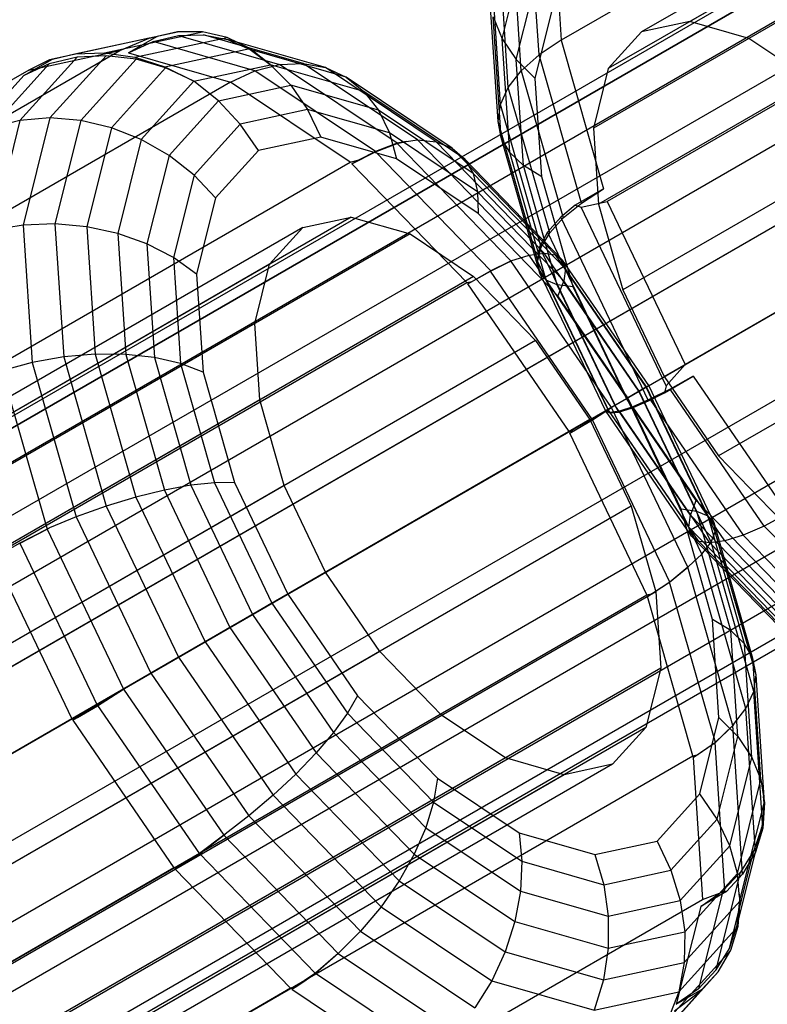
# Model space of a CAD drawing. Extents: x -3298 to 3270, y -2554 to 3560.
# Drawn here: x -1820 to -1799, y -1058 to -1031 of the extents above; entities that cross this region are included whole.
import ezdxf

# ---------------------------------------------------------------- set-up
doc = ezdxf.new("R2010")
doc.units = 0

msp = doc.modelspace()

# ---------------------------------------------------------------- linework, layer by layer
at = {"color": 0}
for p, q in [((-1837.011324, -1051.674478, 286.587518), (-782.043601, -442.588579, 938.45344)), ((-1835.775673, -1051.883915, 284.91542), (-780.489408, -442.614106, 937.012276)), ((-1838.044811, -1051.956398, 288.3819), (-783.418926, -443.06786, 940)), ((-1834.422067, -1052.570438, 283.479558), (-778.862263, -443.142701, 935.774721)), ((-784.521659, -444.019286, 941.54656), (-1838.805706, -1052.710465, 290.176282)), ((-1833.042752, -1053.68726, 282.377781), (-777.273054, -444.138341, 934.825111)), ((-1839.242153, -1053.885288, 291.848379), (-785.276648, -445.37802, 942.987724)), ((-1831.731726, -1055.158273, 281.685176), (-775.830083, -445.533176, 934.228161)), ((-1839.32441, -1055.400806, 293.284242), (-785.632444, -447.051466, 944.225279)), ((-1830.578332, -1056.883229, 281.448941), (-774.631686, -447.232148, 934.024553)), ((-1839.046871, -1057.15374, 294.386018), (-785.564798, -448.925582, 945.174889)), ((-1829.661173, -1058.744575, 281.685176), (-773.759531, -449.119477, 934.228161)), ((-1838.42845, -1059.024628, 295.078624), (-785.078322, -450.872649, 945.771839)), ((-1829.042752, -1060.615463, 282.377781), (-773.273054, -451.066544, 934.825111)), ((-1837.511291, -1060.885974, 295.314859), (-784.206167, -452.759978, 945.975447)), ((-1828.765213, -1062.368397, 283.479558), (-773.205409, -452.94066, 935.774721)), ((-1836.357897, -1062.61093, 295.078624), (-783.00777, -454.458951, 945.771839)), ((-1828.84747, -1063.883915, 284.91542), (-773.561205, -454.614106, 937.012276)), ((-1835.046871, -1064.081943, 294.386018), (-781.564798, -455.853785, 945.174889)), ((-1829.283917, -1065.058739, 286.587518), (-774.316194, -455.97284, 938.45344)), ((-1833.667555, -1065.198765, 293.284242), (-779.97559, -456.849425, 944.225279)), ((-1830.044811, -1065.812805, 288.3819), (-775.418926, -456.924266, 940)), ((-1832.31395, -1065.885288, 291.848379), (-778.348445, -457.37802, 942.987724)), ((-1831.078299, -1066.094725, 290.176282), (-776.794252, -457.403547, 941.54656)), ((-1774.768411, -1015.32678, 324.315333), (-1801.149666, -1030.558004, 307.080508)), ((-1776.096557, -1015.613207, 326.601448), (-1802.477812, -1030.844431, 309.366623)), ((-1773.154254, -1015.788957, 322.252999), (-1799.535509, -1031.020182, 305.018174)), ((-1777.008683, -1016.620201, 328.887563), (-1803.389938, -1031.851426, 311.652738)), ((-1777.415504, -1018.249191, 330.949897), (-1803.796759, -1033.480416, 313.715072)), ((-1785.837691, -1020.192753, 335.405451), (-1804.681445, -1031.072199, 323.094862)), ((-1777.277198, -1020.340719, 332.586575), (-1803.658453, -1035.571944, 315.35175)), ((-1776.607303, -1022.690053, 333.637386), (-1802.988558, -1037.921278, 316.402562)), ((-1784.576712, -1024.615028, 337.38345), (-1803.420466, -1035.494474, 325.072861)), ((-1801.852648, -1040.298448, 316.764647), (-1775.471393, -1025.067223, 333.999471)), ((-1805.286745, -1031.473868, 322.613166), (-1805.558619, -1027.362471, 319.395887)), ((-1804.941786, -1027.135204, 320.014057), (-1804.681445, -1031.072199, 323.094862)), ((-1773.980659, -1027.239535, 333.637386), (-1800.361914, -1042.470759, 316.402562)), ((-1805.775381, -1031.910992, 322.0378), (-1806.046728, -1027.807549, 318.826745)), ((-1806.132504, -1032.370289, 321.386244), (-1806.394594, -1028.406853, 318.284748)), ((-1806.300941, -1031.031555, 315.99639), (-1805.694581, -1028.603576, 312.922519)), ((-1806.347265, -1032.837804, 320.678297), (-1806.59679, -1029.064384, 317.725494)), ((-1782.438529, -1029.0897, 338.065021), (-1801.282282, -1039.969147, 325.754432)), ((-1805.912532, -1031.603552, 315.449262), (-1805.346967, -1029.338924, 312.582196)), ((-1806.413138, -1033.299332, 319.93547), (-1806.647172, -1029.760164, 317.165975)), ((-1805.393851, -1032.125289, 314.962143), (-1804.87036, -1030.029129, 312.308362)), ((-1806.328122, -1033.740849, 319.180331), (-1806.547277, -1030.426677, 316.586903)), ((-1806.547277, -1030.426677, 316.586903), (-1806.300941, -1031.031555, 315.99639)), ((-1801.149666, -1030.558004, 307.080508), (-1802.477812, -1030.844431, 309.366623)), ((-1799.535509, -1031.020182, 305.018174), (-1801.149666, -1030.558004, 307.080508)), ((-1818.028617, -1031.449321, 304.369495), (-1815.213303, -1030.842172, 299.523542)), ((-1817.216132, -1031.421932, 304.705729), (-1814.520358, -1030.840563, 300.065539)), ((-1815.213303, -1030.842172, 299.523542), (-1815.767256, -1030.967298, 299.118013)), ((-1814.520358, -1030.840563, 300.065539), (-1815.213303, -1030.842172, 299.523542)), ((-1813.849822, -1030.994222, 300.624793), (-1814.520358, -1030.840563, 300.065539)), ((-1802.477812, -1030.844431, 309.366623), (-1803.389938, -1031.851426, 311.652738)), ((-1815.985087, -1031.015709, 299.148646), (-1818.718638, -1031.605226, 303.853862)), ((-1816.788725, -1031.350828, 298.911732), (-1815.985087, -1031.015709, 299.148646)), ((-1815.767256, -1030.967298, 299.118013), (-1816.549961, -1031.419193, 298.606673)), ((-1816.549961, -1031.419193, 298.606673), (-1815.87639, -1031.108459, 299.064231)), ((-1816.383355, -1031.540602, 304.985722), (-1813.849822, -1030.994222, 300.624793)), ((-1815.985087, -1031.015709, 299.148646), (-1815.767256, -1030.967298, 299.118013)), ((-1815.87639, -1031.108459, 299.064231), (-1815.185016, -1030.941376, 299.567915)), ((-1813.084043, -1031.907984, 295.496578), (-1815.87639, -1031.108459, 299.064231)), ((-1815.185016, -1030.941376, 299.567915), (-1814.496846, -1030.923022, 300.102421)), ((-1815.185016, -1030.941376, 299.567915), (-1812.414354, -1031.734692, 296.027969)), ((-1811.761594, -1031.706199, 296.607717), (-1814.496846, -1030.923022, 300.102421)), ((-1814.496846, -1030.923022, 300.102421), (-1813.832789, -1031.053954, 300.65151)), ((-1813.222067, -1031.298479, 301.184312), (-1813.849822, -1030.994222, 300.624793)), ((-1811.145596, -1031.823371, 297.218207), (-1813.832789, -1031.053954, 300.65151)), ((-1813.832789, -1031.053954, 300.65151), (-1813.213024, -1031.330194, 301.198498)), ((-1806.094798, -1034.148939, 318.435827), (-1806.300941, -1031.031555, 315.99639)), ((-1806.300941, -1031.031555, 315.99639), (-1805.912532, -1031.603552, 315.449262)), ((-1804.681445, -1031.072199, 323.094862), (-1805.286745, -1031.473868, 322.613166)), ((-1804.681445, -1031.072199, 323.094862), (-1803.519556, -1035.146963, 324.917426)), ((-1797.793345, -1032.185722, 303.381497), (-1799.535509, -1031.020182, 305.018174)), ((-1835.632479, -1042.230274, 286.601143), (-1816.788725, -1031.350828, 298.911732)), ((-1819.288764, -1031.889985, 303.215007), (-1816.788725, -1031.350828, 298.911732)), ((-1818.028617, -1031.449321, 304.369495), (-1817.216132, -1031.421932, 304.705729)), ((-1817.216132, -1031.421932, 304.705729), (-1816.383355, -1031.540602, 304.985722)), ((-1816.549961, -1031.419193, 298.606673), (-1813.750312, -1032.220809, 295.029691)), ((-1815.555591, -1031.801726, 305.200968), (-1813.222067, -1031.298479, 301.184312)), ((-1812.669119, -1031.733894, 301.714675), (-1813.222067, -1031.298479, 301.184312)), ((-1810.585076, -1032.082647, 297.84089), (-1813.213024, -1031.330194, 301.198498)), ((-1813.213024, -1031.330194, 301.198498), (-1812.669119, -1031.733894, 301.714675)), ((-1819.53131, -1033.269532, 308.278265), (-1817.965668, -1031.54105, 304.354205)), ((-1819.423685, -1032.038939, 303.553167), (-1818.64098, -1031.587044, 304.064507)), ((-1818.718638, -1031.605226, 303.853862), (-1819.288764, -1031.889985, 303.215007)), ((-1817.965668, -1031.54105, 304.354205), (-1818.726668, -1031.723148, 303.970367)), ((-1818.64098, -1031.587044, 304.064507), (-1818.718638, -1031.605226, 303.853862)), ((-1818.709441, -1033.204569, 308.56693), (-1817.163809, -1031.498178, 304.69302)), ((-1818.64098, -1031.587044, 304.064507), (-1818.028617, -1031.449321, 304.369495)), ((-1817.163809, -1031.498178, 304.69302), (-1817.965668, -1031.54105, 304.354205)), ((-1817.86393, -1033.272244, 308.782362), (-1816.345453, -1031.595834, 304.976516)), ((-1816.345453, -1031.595834, 304.976516), (-1817.163809, -1031.498178, 304.69302)), ((-1816.383355, -1031.540602, 304.985722), (-1815.555591, -1031.801726, 305.200968)), ((-1815.535467, -1031.831051, 305.19608), (-1816.345453, -1031.595834, 304.976516)), ((-1812.414354, -1031.734692, 296.027969), (-1811.761594, -1031.706199, 296.607717)), ((-1808.621236, -1033.807159, 293.657504), (-1811.761594, -1031.706199, 296.607717)), ((-1811.761594, -1031.706199, 296.607717), (-1811.145596, -1031.823371, 297.218207)), ((-1805.720258, -1034.511205, 317.724578), (-1805.912532, -1031.603552, 315.449262)), ((-1805.912532, -1031.603552, 315.449262), (-1805.393851, -1032.125289, 314.962143)), ((-1805.775381, -1031.910992, 322.0378), (-1805.286745, -1031.473868, 322.613166)), ((-1804.127887, -1035.538004, 324.430976), (-1805.286745, -1031.473868, 322.613166)), ((-1819.288764, -1031.889985, 303.215007), (-1838.132518, -1042.769431, 290.904418)), ((-1820.304564, -1033.465158, 307.92514), (-1818.726668, -1031.723148, 303.970367)), ((-1818.726668, -1031.723148, 303.970367), (-1819.423685, -1032.038939, 303.553167)), ((-1815.535467, -1031.831051, 305.19608), (-1817.020465, -1033.4705, 308.918016)), ((-1815.555591, -1031.801726, 305.200968), (-1814.776242, -1032.188315, 305.341631)), ((-1814.776242, -1032.188315, 305.341631), (-1815.535467, -1031.831051, 305.19608)), ((-1814.759349, -1032.197661, 305.347264), (-1812.65481, -1031.743797, 301.724756)), ((-1813.750312, -1032.220809, 295.029691), (-1813.084043, -1031.907984, 295.496578)), ((-1813.084043, -1031.907984, 295.496578), (-1812.414354, -1031.734692, 296.027969)), ((-1809.777302, -1034.120257, 292.390057), (-1813.084043, -1031.907984, 295.496578)), ((-1812.669119, -1031.733894, 301.714675), (-1812.65481, -1031.743797, 301.724756)), ((-1810.097067, -1032.476149, 298.456846), (-1812.65481, -1031.743797, 301.724756)), ((-1812.65481, -1031.743797, 301.724756), (-1812.102266, -1032.303055, 302.121229)), ((-1809.179034, -1033.899183, 292.988544), (-1812.414354, -1031.734692, 296.027969)), ((-1808.108975, -1033.854928, 294.365451), (-1811.145596, -1031.823371, 297.218207)), ((-1811.145596, -1031.823371, 297.218207), (-1810.585076, -1032.082647, 297.84089)), ((-1806.132504, -1032.370289, 321.386244), (-1805.775381, -1031.910992, 322.0378)), ((-1805.775381, -1031.910992, 322.0378), (-1804.625522, -1035.943566, 323.841492)), ((-1803.389938, -1031.851426, 311.652738), (-1803.796759, -1033.480416, 313.715072)), ((-1813.750312, -1032.220809, 295.029691), (-1832.594065, -1043.100255, 282.719102)), ((-1821.005708, -1033.785504, 307.518282), (-1819.423685, -1032.038939, 303.553167)), ((-1816.204676, -1033.793313, 308.969771), (-1814.759349, -1032.197661, 305.347264)), ((-1814.759349, -1032.197661, 305.347264), (-1814.776242, -1032.188315, 305.341631)), ((-1814.081843, -1032.729969, 305.528641), (-1814.759349, -1032.197661, 305.347264)), ((-1810.470945, -1034.414768, 291.948886), (-1813.750312, -1032.220809, 295.029691)), ((-1807.676344, -1034.028644, 295.108279), (-1810.585076, -1032.082647, 297.84089)), ((-1810.585076, -1032.082647, 297.84089), (-1810.097067, -1032.476149, 298.456846)), ((-1805.215881, -1034.816637, 317.068196), (-1805.393851, -1032.125289, 314.962143)), ((-1814.081843, -1032.729969, 305.528641), (-1812.102266, -1032.303055, 302.121229)), ((-1809.696395, -1032.991922, 299.047359), (-1812.102266, -1032.303055, 302.121229)), ((-1812.102266, -1032.303055, 302.121229), (-1811.639244, -1032.971771, 302.461552)), ((-1807.336488, -1034.323029, 295.863417), (-1810.097067, -1032.476149, 298.456846)), ((-1810.097067, -1032.476149, 298.456846), (-1809.696395, -1032.991922, 299.047359)), ((-1806.347265, -1032.837804, 320.678297), (-1806.132504, -1032.370289, 321.386244)), ((-1804.997341, -1036.351326, 323.166885), (-1806.132504, -1032.370289, 321.386244)), ((-1815.44135, -1034.230876, 308.936053), (-1814.081843, -1032.729969, 305.528641)), ((-1813.485638, -1033.369964, 305.63972), (-1814.081843, -1032.729969, 305.528641)), ((-1811.639244, -1032.971771, 302.461552), (-1813.485638, -1033.369964, 305.63972)), ((-1809.395236, -1033.614292, 299.594486), (-1811.639244, -1032.971771, 302.461552)), ((-1811.639244, -1032.971771, 302.461552), (-1811.279813, -1033.729628, 302.735386)), ((-1807.099733, -1034.729139, 296.607921), (-1809.696395, -1032.991922, 299.047359)), ((-1809.696395, -1032.991922, 299.047359), (-1809.395236, -1033.614292, 299.594486)), ((-1806.413138, -1033.299332, 319.93547), (-1806.347265, -1032.837804, 320.678297)), ((-1805.232047, -1036.748895, 322.427653), (-1806.347265, -1032.837804, 320.678297)), ((-1819.53131, -1033.269532, 308.278265), (-1820.304564, -1033.465158, 307.92514)), ((-1819.53131, -1033.269532, 308.278265), (-1820.286806, -1036.29468, 312.108165)), ((-1818.709441, -1033.204569, 308.56693), (-1819.53131, -1033.269532, 308.278265)), ((-1818.709441, -1033.204569, 308.56693), (-1819.442762, -1036.140924, 312.284415)), ((-1817.86393, -1033.272244, 308.782362), (-1818.709441, -1033.204569, 308.56693)), ((-1817.86393, -1033.272244, 308.782362), (-1818.573026, -1036.1116, 312.377045)), ((-1817.020465, -1033.4705, 308.918016), (-1817.86393, -1033.272244, 308.782362)), ((-1806.328122, -1033.740849, 319.180331), (-1806.413138, -1033.299332, 319.93547)), ((-1805.322508, -1037.124193, 321.646256), (-1806.413138, -1033.299332, 319.93547)), ((-1817.020465, -1033.4705, 308.918016), (-1817.699697, -1036.190276, 312.361307)), ((-1816.204676, -1033.793313, 308.969771), (-1817.020465, -1033.4705, 308.918016)), ((-1814.75368, -1034.769892, 308.817887), (-1813.485638, -1033.369964, 305.63972)), ((-1812.988851, -1034.098199, 305.677125), (-1813.485638, -1033.369964, 305.63972)), ((-1803.796759, -1033.480416, 313.715072), (-1803.658453, -1035.571944, 315.35175)), ((-1816.204676, -1033.793313, 308.969771), (-1816.849312, -1036.37456, 312.237681)), ((-1815.44135, -1034.230876, 308.936053), (-1816.204676, -1033.793313, 308.969771)), ((-1811.279813, -1033.729628, 302.735386), (-1812.988851, -1034.098199, 305.677125)), ((-1809.202739, -1034.324351, 300.081605), (-1811.279813, -1033.729628, 302.735386)), ((-1806.973272, -1035.234632, 297.31917), (-1809.395236, -1033.614292, 299.594486)), ((-1809.395236, -1033.614292, 299.594486), (-1809.202739, -1034.324351, 300.081605)), ((-1809.180371, -1033.904537, 292.995321), (-1808.931848, -1033.850076, 293.306346)), ((-1808.931848, -1033.850076, 293.306346), (-1809.179034, -1033.899183, 292.988544)), ((-1808.931848, -1033.850076, 293.306346), (-1808.621236, -1033.807159, 293.657504)), ((-1805.557538, -1036.970318, 291.763351), (-1808.621236, -1033.807159, 293.657504)), ((-1808.621236, -1033.807159, 293.657504), (-1808.108975, -1033.854928, 294.365451)), ((-1805.146483, -1036.913596, 292.533869), (-1808.108975, -1033.854928, 294.365451)), ((-1808.108975, -1033.854928, 294.365451), (-1807.676344, -1034.028644, 295.108279)), ((-1806.094798, -1034.148939, 318.435827), (-1806.328122, -1033.740849, 319.180331)), ((-1805.266627, -1037.46353, 320.845415), (-1806.328122, -1033.740849, 319.180331)), ((-1812.988851, -1034.098199, 305.677125), (-1814.162561, -1035.393984, 308.618864)), ((-1810.423232, -1034.46403, 291.919387), (-1809.780415, -1034.132721, 292.405837)), ((-1809.777302, -1034.120257, 292.390057), (-1810.224475, -1034.349278, 292.049234)), ((-1809.780415, -1034.132721, 292.405837), (-1809.180371, -1033.904537, 292.995321)), ((-1806.614497, -1037.401418, 290.448485), (-1809.780415, -1034.132721, 292.405837)), ((-1809.179034, -1033.899183, 292.988544), (-1809.777302, -1034.120257, 292.390057)), ((-1806.059294, -1037.126938, 291.065692), (-1809.180371, -1033.904537, 292.995321)), ((-1804.838619, -1036.958495, 293.353834), (-1807.676344, -1034.028644, 295.108279)), ((-1807.676344, -1034.028644, 295.108279), (-1807.336488, -1034.323029, 295.863417)), ((-1815.44135, -1034.230876, 308.936053), (-1816.04771, -1036.658855, 312.009923)), ((-1814.75368, -1034.769892, 308.817887), (-1815.44135, -1034.230876, 308.936053)), ((-1810.470945, -1034.414768, 291.948886), (-1810.224475, -1034.349278, 292.049234)), ((-1810.224475, -1034.349278, 292.049234), (-1810.423232, -1034.46403, 291.919387)), ((-1806.960948, -1035.824152, 297.975552), (-1809.202739, -1034.324351, 300.081605)), ((-1804.643299, -1037.103652, 294.198333), (-1807.336488, -1034.323029, 295.863417)), ((-1807.336488, -1034.323029, 295.863417), (-1807.099733, -1034.729139, 296.607921)), ((-1805.720258, -1034.511205, 317.724578), (-1806.094798, -1034.148939, 318.435827)), ((-1805.096332, -1037.650578, 320.002042), (-1806.094798, -1034.148939, 318.435827)), ((-1829.314698, -1045.294214, 279.638297), (-1810.470945, -1034.414768, 291.948886)), ((-1807.271632, -1037.717946, 289.970888), (-1810.423232, -1034.46403, 291.919387)), ((-1805.215881, -1034.816637, 317.068196), (-1805.720258, -1034.511205, 317.724578)), ((-1804.788967, -1037.777259, 319.185421), (-1805.720258, -1034.511205, 317.724578)), ((-1814.75368, -1034.769892, 308.817887), (-1815.319245, -1037.034521, 311.684953)), ((-1814.162561, -1035.393984, 308.618864), (-1814.75368, -1034.769892, 308.817887)), ((-1804.566458, -1037.344655, 295.041706), (-1807.099733, -1034.729139, 296.607921)), ((-1807.099733, -1034.729139, 296.607921), (-1806.973272, -1035.234632, 297.31917)), ((-1804.35387, -1037.839725, 318.420365), (-1805.215881, -1034.816637, 317.068196)), ((-1803.519556, -1035.146963, 324.917426), (-1804.302261, -1035.598858, 324.406086)), ((-1804.127887, -1035.538004, 324.430976), (-1803.519556, -1035.146963, 324.917426)), ((-1814.162561, -1035.393984, 308.618864), (-1814.686053, -1037.490144, 311.272645)), ((-1804.610432, -1037.674181, 295.858327), (-1806.973272, -1035.234632, 297.31917)), ((-1806.973272, -1035.234632, 297.31917), (-1806.960948, -1035.824152, 297.975552)), ((-1804.302261, -1035.598858, 324.406086), (-1804.693683, -1035.924049, 323.928578)), ((-1804.625522, -1035.943566, 323.841492), (-1804.127887, -1035.538004, 324.430976)), ((-1804.302261, -1035.598858, 324.406086), (-1804.136823, -1035.655157, 324.548188)), ((-1804.136823, -1035.655157, 324.548188), (-1803.420466, -1035.494474, 325.072861)), ((-1801.798926, -1040.54778, 325.293421), (-1804.136823, -1035.655157, 324.548188)), ((-1803.658453, -1035.571944, 315.35175), (-1802.988558, -1037.921278, 316.402562)), ((-1803.420466, -1035.494474, 325.072861), (-1801.282282, -1039.969147, 325.754432)), ((-1810.441868, -1035.922859, 303.39101), (-1836.823123, -1051.154084, 286.156185)), ((-1811.770014, -1036.209287, 305.677125), (-1810.441868, -1035.922859, 303.39101)), ((-1810.441868, -1035.922859, 303.39101), (-1808.827711, -1036.385037, 301.328676)), ((-1804.773883, -1038.082219, 296.623383), (-1806.960948, -1035.824152, 297.975552)), ((-1804.693683, -1035.924049, 323.928578), (-1805.053997, -1036.335104, 323.239271)), ((-1804.997341, -1036.351326, 323.166885), (-1804.625522, -1035.943566, 323.841492)), ((-1802.285857, -1040.963014, 324.696101), (-1804.693683, -1035.924049, 323.928578)), ((-1811.770014, -1036.209287, 305.677125), (-1838.151269, -1051.440511, 288.4423)), ((-1819.442762, -1036.140924, 312.284415), (-1819.89533, -1036.214455, 312.177604)), ((-1818.573026, -1036.1116, 312.377045), (-1819.442762, -1036.140924, 312.284415)), ((-1819.442762, -1036.140924, 312.284415), (-1819.193457, -1039.911034, 315.234628)), ((-1818.573026, -1036.1116, 312.377045), (-1818.331956, -1039.757169, 315.229801)), ((-1817.699697, -1036.190276, 312.361307), (-1818.573026, -1036.1116, 312.377045)), ((-1817.699697, -1036.190276, 312.361307), (-1817.46878, -1039.68231, 315.093919)), ((-1816.849312, -1036.37456, 312.237681), (-1817.699697, -1036.190276, 312.361307)), ((-1812.68214, -1037.216281, 307.96324), (-1811.770014, -1036.209287, 305.677125)), ((-1808.827711, -1036.385037, 301.328676), (-1835.208966, -1051.616261, 284.093851)), ((-1816.849312, -1036.37456, 312.237681), (-1816.630157, -1039.688732, 314.83111)), ((-1816.04771, -1036.658855, 312.009923), (-1816.849312, -1036.37456, 312.237681)), ((-1808.827711, -1036.385037, 301.328676), (-1807.085547, -1037.550577, 299.691998)), ((-1805.053997, -1036.335104, 323.239271), (-1805.273087, -1036.737144, 322.480088)), ((-1805.232047, -1036.748895, 322.427653), (-1804.997341, -1036.351326, 323.166885)), ((-1805.053997, -1036.335104, 323.239271), (-1802.748409, -1041.16011, 323.974205)), ((-1816.04771, -1036.658855, 312.009923), (-1815.841567, -1039.776239, 314.449361)), ((-1815.319245, -1037.034521, 311.684953), (-1816.04771, -1036.658855, 312.009923)), ((-1805.273087, -1036.737144, 322.480088), (-1805.344298, -1037.117953, 321.674096)), ((-1805.322508, -1037.124193, 321.646256), (-1805.232047, -1036.748895, 322.427653)), ((-1803.106257, -1041.271766, 323.170791), (-1805.273087, -1036.737144, 322.480088)), ((-1815.319245, -1037.034521, 311.684953), (-1815.126971, -1039.942173, 313.96027)), ((-1814.686053, -1037.490144, 311.272645), (-1815.319245, -1037.034521, 311.684953)), ((-1806.059294, -1037.126938, 291.065692), (-1805.557538, -1036.970318, 291.763351)), ((-1805.557538, -1036.970318, 291.763351), (-1805.146483, -1036.913596, 292.533869)), ((-1802.870397, -1040.886045, 291.11067), (-1805.557538, -1036.970318, 291.763351)), ((-1802.548109, -1040.699972, 291.902748), (-1805.146483, -1036.913596, 292.533869)), ((-1805.146483, -1036.913596, 292.533869), (-1804.838619, -1036.958495, 293.353834)), ((-1802.349676, -1040.585406, 292.749294), (-1804.838619, -1036.958495, 293.353834)), ((-1804.838619, -1036.958495, 293.353834), (-1804.643299, -1037.103652, 294.198333)), ((-1802.281127, -1040.54583, 293.624584), (-1804.643299, -1037.103652, 294.198333)), ((-1804.643299, -1037.103652, 294.198333), (-1804.566458, -1037.344655, 295.041706)), ((-1812.68214, -1037.216281, 307.96324), (-1839.063395, -1052.447506, 290.728415)), ((-1813.088961, -1038.845271, 310.025574), (-1812.68214, -1037.216281, 307.96324)), ((-1806.618147, -1037.405447, 290.457632), (-1806.107429, -1037.147933, 291.015356)), ((-1806.107429, -1037.147933, 291.015356), (-1806.614497, -1037.401418, 290.448485)), ((-1806.107429, -1037.147933, 291.015356), (-1806.059294, -1037.126938, 291.065692)), ((-1803.303876, -1041.142159, 290.396428), (-1806.059294, -1037.126938, 291.065692)), ((-1803.348528, -1041.29459, 322.310272), (-1805.344298, -1037.117953, 321.674096)), ((-1805.344298, -1037.117953, 321.674096), (-1805.267268, -1037.457999, 320.86474)), ((-1805.267268, -1037.457999, 320.86474), (-1805.322508, -1037.124193, 321.646256)), ((-1804.566458, -1037.344655, 295.041706), (-1804.610432, -1037.674181, 295.858327)), ((-1802.344546, -1040.582445, 294.502025), (-1804.566458, -1037.344655, 295.041706)), ((-1807.085547, -1037.550577, 299.691998), (-1833.466802, -1052.781802, 282.457174)), ((-1814.686053, -1037.490144, 311.272645), (-1814.508083, -1040.181492, 313.378697)), ((-1807.24653, -1037.754523, 289.964791), (-1806.618147, -1037.405447, 290.457632)), ((-1806.614497, -1037.401418, 290.448485), (-1807.127314, -1037.685694, 290.042675)), ((-1807.085547, -1037.550577, 299.691998), (-1805.385912, -1039.30539, 298.641186)), ((-1803.819973, -1041.482972, 289.777983), (-1806.618147, -1037.405447, 290.457632)), ((-1805.266627, -1037.46353, 320.845415), (-1805.267268, -1037.457999, 320.86474)), ((-1805.096332, -1037.650578, 320.002042), (-1805.266627, -1037.46353, 320.845415)), ((-1803.466698, -1041.23032, 321.419164), (-1805.266627, -1037.46353, 320.845415)), ((-1804.788967, -1037.777259, 319.185421), (-1805.096332, -1037.650578, 320.002042)), ((-1803.403279, -1041.193705, 320.541723), (-1805.096332, -1037.650578, 320.002042)), ((-1826.115385, -1048.597392, 277.660299), (-1807.271632, -1037.717946, 289.970888)), ((-1807.271632, -1037.717946, 289.970888), (-1807.127314, -1037.685694, 290.042675)), ((-1807.127314, -1037.685694, 290.042675), (-1807.24653, -1037.754523, 289.964791)), ((-1804.465543, -1041.807003, 289.289316), (-1807.24653, -1037.754523, 289.964791)), ((-1804.35387, -1037.839725, 318.420365), (-1804.788967, -1037.777259, 319.185421)), ((-1803.20982, -1041.082011, 319.688794), (-1804.788967, -1037.777259, 319.185421)), ((-1804.610432, -1037.674181, 295.858327), (-1804.773883, -1038.082219, 296.623383)), ((-1802.538006, -1040.694139, 295.354954), (-1804.610432, -1037.674181, 295.858327)), ((-1802.892198, -1040.898632, 318.886291), (-1804.35387, -1037.839725, 318.420365)), ((-1802.988558, -1037.921278, 316.402562), (-1801.852648, -1040.298448, 316.764647)), ((-1802.855628, -1040.877518, 296.157458), (-1804.773883, -1038.082219, 296.623383)), ((-1813.088961, -1038.845271, 310.025574), (-1839.470216, -1054.076495, 292.790749)), ((-1812.950655, -1040.936799, 311.662251), (-1813.088961, -1038.845271, 310.025574)), ((-1805.385912, -1039.30539, 298.641186), (-1831.767167, -1054.536615, 281.406362)), ((-1805.385912, -1039.30539, 298.641186), (-1803.895178, -1041.477702, 298.279101)), ((-1818.331956, -1039.757169, 315.229801), (-1819.193457, -1039.911034, 315.234628)), ((-1817.46878, -1039.68231, 315.093919), (-1818.331956, -1039.757169, 315.229801)), ((-1818.331956, -1039.757169, 315.229801), (-1817.164318, -1043.852096, 317.061383)), ((-1817.46878, -1039.68231, 315.093919), (-1816.350318, -1043.604778, 316.848363)), ((-1816.630157, -1039.688732, 314.83111), (-1817.46878, -1039.68231, 315.093919)), ((-1816.630157, -1039.688732, 314.83111), (-1815.568662, -1043.411413, 316.496194)), ((-1815.841567, -1039.776239, 314.449361), (-1816.630157, -1039.688732, 314.83111)), ((-1815.841567, -1039.776239, 314.449361), (-1814.843101, -1043.277877, 316.015576)), ((-1815.126971, -1039.942173, 313.96027), (-1815.841567, -1039.776239, 314.449361)), ((-1819.193457, -1039.911034, 315.234628), (-1820.027106, -1040.13923, 315.108253)), ((-1819.193457, -1039.911034, 315.234628), (-1817.985929, -1044.145853, 317.128781)), ((-1815.126971, -1039.942173, 313.96027), (-1814.19568, -1043.208227, 315.421113)), ((-1814.508083, -1040.181492, 313.378697), (-1815.126971, -1039.942173, 313.96027)), ((-1801.282282, -1039.969147, 325.754432), (-1801.798926, -1040.54778, 325.293421)), ((-1820.027106, -1040.13923, 315.108253), (-1818.788897, -1044.481651, 317.050534)), ((-1814.508083, -1040.181492, 313.378697), (-1813.646072, -1043.20458, 314.730866)), ((-1801.852648, -1040.298448, 316.764647), (-1800.361914, -1042.470759, 316.402562)), ((-1801.84448, -1040.742368, 325.189533), (-1801.061774, -1040.290473, 325.700873)), ((-1801.061774, -1040.290473, 325.700873), (-1801.690158, -1040.639549, 325.208032)), ((-1801.061774, -1040.290473, 325.700873), (-1798.476194, -1044.058204, 325.072861)), ((-1802.548109, -1040.699972, 291.902748), (-1802.349676, -1040.585406, 292.749294)), ((-1802.344546, -1040.582445, 294.502025), (-1802.538006, -1040.694139, 295.354954)), ((-1802.349676, -1040.585406, 292.749294), (-1802.281127, -1040.54583, 293.624584)), ((-1800.45315, -1044.55435, 293.353834), (-1802.349676, -1040.585406, 292.749294)), ((-1802.281127, -1040.54583, 293.624584), (-1802.344546, -1040.582445, 294.502025)), ((-1800.651493, -1044.125572, 295.041706), (-1802.344546, -1040.582445, 294.502025)), ((-1800.481199, -1044.31262, 294.198333), (-1802.281127, -1040.54583, 293.624584)), ((-1801.798926, -1040.54778, 325.293421), (-1801.84448, -1040.742368, 325.189533)), ((-1803.270293, -1041.116925, 290.45674), (-1802.870397, -1040.886045, 291.11067)), ((-1802.870397, -1040.886045, 291.11067), (-1802.548109, -1040.699972, 291.902748)), ((-1800.822849, -1045.171041, 291.763351), (-1802.870397, -1040.886045, 291.11067)), ((-1802.538006, -1040.694139, 295.354954), (-1802.855628, -1040.877518, 296.157458)), ((-1801.393956, -1043.936425, 296.623383), (-1802.855628, -1040.877518, 296.157458)), ((-1800.568199, -1044.843418, 292.533869), (-1802.548109, -1040.699972, 291.902748)), ((-1800.958859, -1043.998891, 295.858327), (-1802.538006, -1040.694139, 295.354954)), ((-1802.285857, -1040.963014, 324.696101), (-1801.84448, -1040.742368, 325.189533)), ((-1801.690158, -1040.639549, 325.208032), (-1802.247341, -1040.920492, 324.599566)), ((-1799.111321, -1044.397453, 324.581657), (-1801.690158, -1040.639549, 325.208032)), ((-1812.950655, -1040.936799, 311.662251), (-1839.33191, -1056.168024, 294.427427)), ((-1812.28076, -1043.286133, 312.713063), (-1812.950655, -1040.936799, 311.662251)), ((-1803.826562, -1041.484393, 289.789324), (-1803.304667, -1041.142329, 290.397789)), ((-1803.303876, -1041.142159, 290.396428), (-1803.819973, -1041.482972, 289.777983)), ((-1803.403279, -1041.193705, 320.541723), (-1803.20982, -1041.082011, 319.688794)), ((-1803.304667, -1041.142329, 290.397789), (-1803.270293, -1041.116925, 290.45674)), ((-1801.208101, -1045.529905, 291.066095), (-1803.304667, -1041.142329, 290.397789)), ((-1803.270293, -1041.116925, 290.45674), (-1803.303876, -1041.142159, 290.396428)), ((-1803.20982, -1041.082011, 319.688794), (-1802.892198, -1040.898632, 318.886291)), ((-1801.137394, -1044.101969, 319.185421), (-1803.20982, -1041.082011, 319.688794)), ((-1803.106257, -1041.271766, 323.170791), (-1802.748409, -1041.16011, 323.974205)), ((-1802.716394, -1041.124765, 323.893964), (-1803.083066, -1041.246163, 323.112666)), ((-1800.973943, -1043.69393, 318.420365), (-1802.892198, -1040.898632, 318.886291)), ((-1802.748409, -1041.16011, 323.974205), (-1802.285857, -1040.963014, 324.696101)), ((-1802.247341, -1040.920492, 324.599566), (-1802.716394, -1041.124765, 323.893964)), ((-1800.190288, -1044.805832, 323.280397), (-1802.716394, -1041.124765, 323.893964)), ((-1802.247341, -1040.920492, 324.599566), (-1799.688532, -1044.649212, 323.978056)), ((-1803.466698, -1041.23032, 321.419164), (-1803.403279, -1041.193705, 320.541723)), ((-1803.46513, -1041.229414, 321.439193), (-1803.466698, -1041.23032, 321.419164)), ((-1801.104527, -1044.672498, 320.845415), (-1803.466698, -1041.23032, 321.419164)), ((-1803.336215, -1041.280996, 322.279411), (-1803.46513, -1041.229414, 321.439193)), ((-1803.46513, -1041.229414, 321.439193), (-1803.348528, -1041.29459, 322.310272)), ((-1801.181368, -1044.431495, 320.002042), (-1803.403279, -1041.193705, 320.541723)), ((-1803.348528, -1041.29459, 322.310272), (-1803.106257, -1041.271766, 323.170791)), ((-1803.083066, -1041.246163, 323.112666), (-1803.336215, -1041.280996, 322.279411)), ((-1800.909207, -1044.817654, 321.689914), (-1803.336215, -1041.280996, 322.279411)), ((-1800.601342, -1044.862554, 322.50988), (-1803.083066, -1041.246163, 323.112666)), ((-1803.895178, -1041.477702, 298.279101), (-1830.276433, -1056.708927, 281.044277)), ((-1804.443062, -1041.854051, 289.296482), (-1803.826562, -1041.484393, 289.789324)), ((-1803.819973, -1041.482972, 289.777983), (-1804.302938, -1041.77315, 289.388025)), ((-1803.895178, -1041.477702, 298.279101), (-1802.759267, -1043.854872, 298.641186)), ((-1801.698691, -1045.937484, 290.467608), (-1803.826562, -1041.484393, 289.789324)), ((-1823.309297, -1052.686449, 276.978727), (-1804.465543, -1041.807003, 289.289316)), ((-1804.465543, -1041.807003, 289.289316), (-1804.302938, -1041.77315, 289.388025)), ((-1804.302938, -1041.77315, 289.388025), (-1804.443062, -1041.854051, 289.296482)), ((-1802.32736, -1046.281676, 289.970888), (-1804.443062, -1041.854051, 289.296482)), ((-1800.361914, -1042.470759, 316.402562), (-1798.662279, -1044.225572, 315.35175)), ((-1812.28076, -1043.286133, 312.713063), (-1838.662015, -1058.517358, 295.478239)), ((-1814.843101, -1043.277877, 316.015576), (-1815.568662, -1043.411413, 316.496194)), ((-1814.19568, -1043.208227, 315.421113), (-1814.843101, -1043.277877, 316.015576)), ((-1814.843101, -1043.277877, 316.015576), (-1813.150048, -1046.821004, 316.555257)), ((-1813.646072, -1043.20458, 314.730866), (-1814.19568, -1043.208227, 315.421113)), ((-1814.19568, -1043.208227, 315.421113), (-1812.616533, -1046.512979, 315.924485)), ((-1813.646072, -1043.20458, 314.730866), (-1812.184399, -1046.263487, 315.196792)), ((-1811.14485, -1045.663303, 313.075148), (-1812.28076, -1043.286133, 312.713063)), ((-1815.568662, -1043.411413, 316.496194), (-1816.350318, -1043.604778, 316.848363)), ((-1815.568662, -1043.411413, 316.496194), (-1813.768734, -1047.178203, 317.069943)), ((-1802.759267, -1043.854872, 298.641186), (-1829.140522, -1059.086097, 281.406362)), ((-1817.164318, -1043.852096, 317.061383), (-1817.985929, -1044.145853, 317.128781)), ((-1816.350318, -1043.604778, 316.848363), (-1817.164318, -1043.852096, 317.061383)), ((-1817.164318, -1043.852096, 317.061383), (-1815.184408, -1047.995542, 317.692503)), ((-1816.350318, -1043.604778, 316.848363), (-1814.453792, -1047.573721, 317.452903)), ((-1802.759267, -1043.854872, 298.641186), (-1802.089372, -1046.204206, 299.691998)), ((-1801.137394, -1044.101969, 319.185421), (-1800.973943, -1043.69393, 318.420365)), ((-1798.786877, -1045.951998, 317.068196), (-1800.973943, -1043.69393, 318.420365)), ((-1800.531945, -1046.959513, 297.975552), (-1801.393956, -1043.936425, 296.623383)), ((-1800.958859, -1043.998891, 295.858327), (-1801.393956, -1043.936425, 296.623383)), ((-1801.181368, -1044.431495, 320.002042), (-1801.137394, -1044.101969, 319.185421)), ((-1798.774554, -1046.541517, 317.724578), (-1801.137394, -1044.101969, 319.185421)), ((-1800.027568, -1047.264945, 297.31917), (-1800.958859, -1043.998891, 295.858327)), ((-1800.651493, -1044.125572, 295.041706), (-1800.958859, -1043.998891, 295.858327)), ((-1799.653027, -1047.62721, 296.607921), (-1800.651493, -1044.125572, 295.041706)), ((-1800.481199, -1044.31262, 294.198333), (-1800.651493, -1044.125572, 295.041706)), ((-1798.476194, -1044.058204, 325.072861), (-1799.111321, -1044.397453, 324.581657)), ((-1817.985929, -1044.145853, 317.128781), (-1818.722995, -1044.449447, 317.055216)), ((-1817.985929, -1044.145853, 317.128781), (-1815.938381, -1048.430849, 317.781462)), ((-1799.419704, -1048.035301, 295.863417), (-1800.481199, -1044.31262, 294.198333)), ((-1800.45315, -1044.55435, 293.353834), (-1800.481199, -1044.31262, 294.198333)), ((-1799.111321, -1044.397453, 324.581657), (-1799.688532, -1044.649212, 323.978056)), ((-1795.885303, -1047.728202, 322.587148), (-1799.111321, -1044.397453, 324.581657)), ((-1819.541903, -1044.873555, 316.839876), (-1818.788897, -1044.481651, 317.050534)), ((-1818.788106, -1044.48148, 317.049173), (-1819.535315, -1044.872135, 316.828535)), ((-1818.788897, -1044.481651, 317.050534), (-1818.722995, -1044.449447, 317.055216)), ((-1818.722995, -1044.449447, 317.055216), (-1818.788106, -1044.48148, 317.049173)), ((-1818.788106, -1044.48148, 317.049173), (-1816.691541, -1048.869056, 317.717478)), ((-1798.648093, -1047.047011, 318.435827), (-1801.181368, -1044.431495, 320.002042)), ((-1801.104527, -1044.672498, 320.845415), (-1801.181368, -1044.431495, 320.002042)), ((-1798.411338, -1047.453121, 319.180331), (-1801.104527, -1044.672498, 320.845415)), ((-1800.909207, -1044.817654, 321.689914), (-1801.104527, -1044.672498, 320.845415)), ((-1800.568199, -1044.843418, 292.533869), (-1800.45315, -1044.55435, 293.353834)), ((-1799.334687, -1048.476818, 295.108279), (-1800.45315, -1044.55435, 293.353834)), ((-1799.688532, -1044.649212, 323.978056), (-1800.190288, -1044.805832, 323.280397)), ((-1796.53219, -1047.908023, 322.026625), (-1799.688532, -1044.649212, 323.978056)), ((-1819.535315, -1044.872135, 316.828535), (-1820.227688, -1045.258155, 316.466292)), ((-1819.535315, -1044.872135, 316.828535), (-1817.407444, -1049.325226, 317.50682)), ((-1798.071481, -1047.747506, 319.93547), (-1800.909207, -1044.817654, 321.689914)), ((-1800.601342, -1044.862554, 322.50988), (-1800.909207, -1044.817654, 321.689914)), ((-1800.822849, -1045.171041, 291.763351), (-1800.568199, -1044.843418, 292.533869)), ((-1800.190288, -1044.805832, 323.280397), (-1800.601342, -1044.862554, 322.50988)), ((-1797.63885, -1047.921222, 320.678297), (-1800.601342, -1044.862554, 322.50988)), ((-1799.40056, -1048.938346, 294.365451), (-1800.568199, -1044.843418, 292.533869)), ((-1797.12659, -1047.968991, 321.386244), (-1800.190288, -1044.805832, 323.280397)), ((-1801.190749, -1045.510108, 291.099292), (-1800.822849, -1045.171041, 291.763351)), ((-1799.615321, -1049.405861, 293.657504), (-1800.822849, -1045.171041, 291.763351)), ((-1820.227688, -1045.258155, 316.466292), (-1818.111985, -1049.68578, 317.140698)), ((-1837.526105, -1060.894527, 295.840324), (-1811.14485, -1045.663303, 313.075148)), ((-1809.654115, -1047.835615, 312.713063), (-1811.14485, -1045.663303, 313.075148)), ((-1801.706291, -1045.935308, 290.477319), (-1801.208656, -1045.529746, 291.066802)), ((-1801.208101, -1045.529905, 291.066095), (-1801.698691, -1045.937484, 290.467608)), ((-1801.208656, -1045.529746, 291.066802), (-1801.190749, -1045.510108, 291.099292)), ((-1799.971557, -1049.868272, 293.007341), (-1801.208656, -1045.529746, 291.066802)), ((-1801.190749, -1045.510108, 291.099292), (-1801.208101, -1045.529905, 291.066095)), ((-1802.314622, -1046.326348, 289.990869), (-1801.706291, -1045.935308, 290.477319)), ((-1801.698691, -1045.937484, 290.467608), (-1802.179993, -1046.248621, 290.078821)), ((-1800.45073, -1050.338582, 292.446818), (-1801.706291, -1045.935308, 290.477319)), ((-1802.089372, -1046.204206, 299.691998), (-1828.470627, -1061.43543, 282.457174)), ((-1821.171113, -1057.161122, 277.660299), (-1802.32736, -1046.281676, 289.970888)), ((-1812.184399, -1046.263487, 315.196792), (-1812.616533, -1046.512979, 315.924485)), ((-1812.184399, -1046.263487, 315.196792), (-1810.266144, -1049.058786, 314.730866)), ((-1802.32736, -1046.281676, 289.970888), (-1802.179993, -1046.248621, 290.078821)), ((-1802.179993, -1046.248621, 290.078821), (-1802.314622, -1046.326348, 289.990869)), ((-1802.089372, -1046.204206, 299.691998), (-1801.951066, -1048.295734, 301.328676)), ((-1812.616533, -1046.512979, 315.924485), (-1813.150048, -1046.821004, 316.555257)), ((-1812.616533, -1046.512979, 315.924485), (-1810.544107, -1049.532937, 315.421113)), ((-1801.066381, -1050.703951, 291.948886), (-1802.314622, -1046.326348, 289.990869)), ((-1813.150048, -1046.821004, 316.555257), (-1813.768734, -1047.178203, 317.069943)), ((-1813.150048, -1046.821004, 316.555257), (-1810.928136, -1050.058795, 316.015576)), ((-1800.353974, -1049.650861, 300.081605), (-1800.531945, -1046.959513, 297.975552)), ((-1800.027568, -1047.264945, 297.31917), (-1800.531945, -1046.959513, 297.975552)), ((-1813.768734, -1047.178203, 317.069943), (-1814.453792, -1047.573721, 317.452903)), ((-1813.768734, -1047.178203, 317.069943), (-1811.406562, -1050.620381, 316.496194)), ((-1799.835294, -1050.172597, 299.594486), (-1800.027568, -1047.264945, 297.31917)), ((-1799.653027, -1047.62721, 296.607921), (-1800.027568, -1047.264945, 297.31917)), ((-1814.453792, -1047.573721, 317.452903), (-1815.184408, -1047.995542, 317.692503)), ((-1814.453792, -1047.573721, 317.452903), (-1811.964849, -1051.200632, 316.848363)), ((-1799.446885, -1050.744595, 299.047359), (-1799.653027, -1047.62721, 296.607921)), ((-1799.419704, -1048.035301, 295.863417), (-1799.653027, -1047.62721, 296.607921)), ((-1809.654115, -1047.835615, 312.713063), (-1836.035371, -1063.066839, 295.478239)), ((-1807.95448, -1049.590428, 311.662251), (-1809.654115, -1047.835615, 312.713063)), ((-1815.184408, -1047.995542, 317.692503), (-1815.938381, -1048.430849, 317.781462)), ((-1815.184408, -1047.995542, 317.692503), (-1812.586033, -1051.781918, 317.061383)), ((-1799.200549, -1051.349472, 298.456846), (-1799.419704, -1048.035301, 295.863417)), ((-1799.334687, -1048.476818, 295.108279), (-1799.419704, -1048.035301, 295.863417)), ((-1801.951066, -1048.295734, 301.328676), (-1828.332321, -1063.526959, 284.093851)), ((-1815.938381, -1048.430849, 317.781462), (-1816.65647, -1048.845438, 317.720177)), ((-1815.938381, -1048.430849, 317.781462), (-1813.25124, -1052.346576, 317.128781)), ((-1801.951066, -1048.295734, 301.328676), (-1802.357888, -1049.924724, 303.39101)), ((-1799.40056, -1048.938346, 294.365451), (-1799.334687, -1048.476818, 295.108279)), ((-1799.102208, -1051.992485, 297.859383), (-1799.334687, -1048.476818, 295.108279)), ((-1817.407444, -1049.325226, 317.50682), (-1816.691541, -1048.869056, 317.717478)), ((-1816.691228, -1048.86871, 317.716694), (-1817.403149, -1049.320484, 317.496056)), ((-1816.691541, -1048.869056, 317.717478), (-1816.65647, -1048.845438, 317.720177)), ((-1816.65647, -1048.845438, 317.720177), (-1816.691228, -1048.86871, 317.716694)), ((-1816.691228, -1048.86871, 317.716694), (-1813.938282, -1052.880329, 317.04803)), ((-1799.615321, -1049.405861, 293.657504), (-1799.40056, -1048.938346, 294.365451)), ((-1799.15259, -1052.688265, 297.299864), (-1799.40056, -1048.938346, 294.365451)), ((-1810.266144, -1049.058786, 314.730866), (-1810.544107, -1049.532937, 315.421113)), ((-1810.266144, -1049.058786, 314.730866), (-1808.079079, -1051.316853, 313.378697)), ((-1817.403149, -1049.320484, 317.496056), (-1818.083639, -1049.727087, 317.133813)), ((-1817.94901, -1049.649359, 317.221766), (-1817.407444, -1049.325226, 317.50682)), ((-1817.403149, -1049.320484, 317.496056), (-1814.609117, -1053.391973, 316.817413)), ((-1810.544107, -1049.532937, 315.421113), (-1810.928136, -1050.058795, 316.015576)), ((-1810.544107, -1049.532937, 315.421113), (-1808.181267, -1051.972486, 313.96027)), ((-1799.951924, -1049.838766, 293.043389), (-1799.615321, -1049.405861, 293.657504)), ((-1799.354786, -1053.345796, 296.74061), (-1799.615321, -1049.405861, 293.657504)), ((-1818.111985, -1049.68578, 317.140698), (-1836.955739, -1060.565226, 304.830109)), ((-1807.95448, -1049.590428, 311.662251), (-1834.335735, -1064.821652, 294.427427)), ((-1817.94901, -1049.649359, 317.221766), (-1818.111985, -1049.68578, 317.140698)), ((-1818.083639, -1049.727087, 317.133813), (-1817.94901, -1049.649359, 317.221766)), ((-1818.083639, -1049.727087, 317.133813), (-1815.305897, -1053.774838, 316.459126)), ((-1806.212317, -1050.755968, 310.025574), (-1807.95448, -1049.590428, 311.662251)), ((-1800.877466, -1051.747021, 302.735386), (-1800.353974, -1049.650861, 300.081605)), ((-1800.353974, -1049.650861, 300.081605), (-1799.835294, -1050.172597, 299.594486)), ((-1802.357888, -1049.924724, 303.39101), (-1828.739143, -1065.155949, 286.156185)), ((-1810.928136, -1050.058795, 316.015576), (-1811.406562, -1050.620381, 316.496194)), ((-1810.928136, -1050.058795, 316.015576), (-1808.394862, -1052.674311, 314.449361)), ((-1802.357888, -1049.924724, 303.39101), (-1803.270014, -1050.931718, 305.677125)), ((-1800.459048, -1050.333017, 292.454633), (-1799.972271, -1049.867794, 293.008012)), ((-1799.971557, -1049.868272, 293.007341), (-1800.45073, -1050.338582, 292.446818)), ((-1799.972271, -1049.867794, 293.008012), (-1799.951924, -1049.838766, 293.043389)), ((-1799.702652, -1053.9451, 296.198613), (-1799.972271, -1049.867794, 293.008012)), ((-1799.951924, -1049.838766, 293.043389), (-1799.971557, -1049.868272, 293.007341)), ((-1801.063723, -1050.744148, 291.980342), (-1800.459048, -1050.333017, 292.454633)), ((-1800.45073, -1050.338582, 292.446818), (-1800.927649, -1050.665586, 292.069238)), ((-1800.189207, -1054.413679, 295.647862), (-1800.459048, -1050.333017, 292.454633)), ((-1800.400859, -1052.437226, 302.461552), (-1799.835294, -1050.172597, 299.594486)), ((-1799.835294, -1050.172597, 299.594486), (-1799.446885, -1050.744595, 299.047359)), ((-1806.212317, -1050.755968, 310.025574), (-1832.593572, -1065.987193, 292.790749)), ((-1819.910134, -1061.583397, 279.638297), (-1801.066381, -1050.703951, 291.948886)), ((-1811.406562, -1050.620381, 316.496194), (-1811.964849, -1051.200632, 316.848363)), ((-1811.406562, -1050.620381, 316.496194), (-1808.713373, -1053.401003, 314.83111)), ((-1804.598159, -1051.218146, 307.96324), (-1806.212317, -1050.755968, 310.025574)), ((-1801.066381, -1050.703951, 291.948886), (-1800.927649, -1050.665586, 292.069238)), ((-1800.927649, -1050.665586, 292.069238), (-1801.063723, -1050.744148, 291.980342)), ((-1801.063723, -1050.744148, 291.980342), (-1800.80604, -1054.640946, 295.029691)), ((-1800.053244, -1053.172574, 302.121229), (-1799.446885, -1050.744595, 299.047359)), ((-1799.446885, -1050.744595, 299.047359), (-1799.200549, -1051.349472, 298.456846)), ((-1803.270014, -1050.931718, 305.677125), (-1829.651269, -1066.162943, 288.4423)), ((-1803.270014, -1050.931718, 305.677125), (-1804.598159, -1051.218146, 307.96324)), ((-1804.598159, -1051.218146, 307.96324), (-1830.979414, -1066.44937, 290.728415)), ((-1811.964849, -1051.200632, 316.848363), (-1812.586033, -1051.781918, 317.061383)), ((-1811.964849, -1051.200632, 316.848363), (-1809.127123, -1054.130484, 315.093919)), ((-1808.079079, -1051.316853, 313.378697), (-1808.181267, -1051.972486, 313.96027)), ((-1808.079079, -1051.316853, 313.378697), (-1805.837289, -1052.816654, 311.272645)), ((-1799.845185, -1053.930719, 301.724756), (-1799.200549, -1051.349472, 298.456846)), ((-1799.200549, -1051.349472, 298.456846), (-1799.12823, -1051.812312, 297.996565)), ((-1812.586033, -1051.781918, 317.061383), (-1813.25124, -1052.346576, 317.128781)), ((-1812.586033, -1051.781918, 317.061383), (-1809.623541, -1054.840586, 315.229801)), ((-1802.051176, -1053.042806, 305.677125), (-1800.877466, -1051.747021, 302.735386)), ((-1800.400859, -1052.437226, 302.461552), (-1800.877466, -1051.747021, 302.735386)), ((-1799.12823, -1051.812312, 297.996565), (-1799.102208, -1051.992485, 297.859383)), ((-1799.108142, -1051.986358, 297.863053), (-1799.12823, -1051.812312, 297.996565)), ((-1808.181267, -1051.972486, 313.96027), (-1808.394862, -1052.674311, 314.449361)), ((-1808.181267, -1051.972486, 313.96027), (-1805.759303, -1053.592826, 311.684953)), ((-1799.778627, -1054.671108, 301.262), (-1799.108142, -1051.986358, 297.863053)), ((-1799.108142, -1051.986358, 297.863053), (-1799.178794, -1052.66121, 297.316065)), ((-1799.102208, -1051.992485, 297.859383), (-1799.15259, -1052.688265, 297.299864)), ((-1813.25124, -1052.346576, 317.128781), (-1813.900665, -1052.846944, 317.053122)), ((-1813.25124, -1052.346576, 317.128781), (-1810.187542, -1055.509735, 315.234628)), ((-1801.6689, -1053.837154, 305.63972), (-1800.400859, -1052.437226, 302.461552)), ((-1800.053244, -1053.172574, 302.121229), (-1800.400859, -1052.437226, 302.461552)), ((-1808.394862, -1052.674311, 314.449361), (-1808.713373, -1053.401003, 314.83111)), ((-1808.394862, -1052.674311, 314.449361), (-1805.798199, -1054.411528, 312.009923)), ((-1799.849279, -1055.34596, 300.715013), (-1799.178794, -1052.66121, 297.316065)), ((-1799.178794, -1052.66121, 297.316065), (-1799.397432, -1053.301766, 296.766976)), ((-1799.15259, -1052.688265, 297.299864), (-1799.354786, -1053.345796, 296.74061)), ((-1814.609117, -1053.391973, 316.817413), (-1813.938282, -1052.880329, 317.04803)), ((-1813.938115, -1052.879661, 317.047185), (-1814.607175, -1053.384195, 316.807566)), ((-1813.938282, -1052.880329, 317.04803), (-1813.900665, -1052.846944, 317.053122)), ((-1813.900665, -1052.846944, 317.053122), (-1813.938115, -1052.879661, 317.047185)), ((-1813.938115, -1052.879661, 317.047185), (-1810.799834, -1056.119826, 315.10692)), ((-1805.837289, -1052.816654, 311.272645), (-1803.760215, -1053.411377, 308.618864)), ((-1805.837289, -1052.816654, 311.272645), (-1805.759303, -1053.592826, 311.684953)), ((-1803.760215, -1053.411377, 308.618864), (-1802.051176, -1053.042806, 305.677125)), ((-1802.051176, -1053.042806, 305.677125), (-1801.6689, -1053.837154, 305.63972)), ((-1801.412751, -1054.67348, 305.528641), (-1800.053244, -1053.172574, 302.121229)), ((-1800.067917, -1055.986516, 300.165924), (-1799.397432, -1053.301766, 296.766976)), ((-1799.845185, -1053.930719, 301.724756), (-1800.053244, -1053.172574, 302.121229)), ((-1799.397432, -1053.301766, 296.766976), (-1799.757412, -1053.888561, 296.23247)), ((-1814.607175, -1053.384195, 316.807566), (-1815.273232, -1053.808564, 316.438931)), ((-1815.137159, -1053.730002, 316.527827), (-1814.609117, -1053.391973, 316.817413)), ((-1814.607175, -1053.384195, 316.807566), (-1811.422051, -1056.672723, 314.838339)), ((-1808.713373, -1053.401003, 314.83111), (-1809.127123, -1054.130484, 315.093919)), ((-1808.713373, -1053.401003, 314.83111), (-1805.952794, -1055.247883, 312.237681)), ((-1803.760215, -1053.411377, 308.618864), (-1803.515295, -1054.235347, 308.817887)), ((-1799.354786, -1053.345796, 296.74061), (-1799.702652, -1053.9451, 296.198613)), ((-1815.305897, -1053.774838, 316.459126), (-1834.149651, -1064.654284, 304.148537)), ((-1815.137159, -1053.730002, 316.527827), (-1815.305897, -1053.774838, 316.459126)), ((-1815.273232, -1053.808564, 316.438931), (-1815.137159, -1053.730002, 316.527827)), ((-1815.273232, -1053.808564, 316.438931), (-1812.106584, -1057.078015, 314.481128)), ((-1805.759303, -1053.592826, 311.684953), (-1805.798199, -1054.411528, 312.009923)), ((-1805.759303, -1053.592826, 311.684953), (-1803.515295, -1054.235347, 308.817887)), ((-1803.515295, -1054.235347, 308.817887), (-1801.6689, -1053.837154, 305.63972)), ((-1801.6689, -1053.837154, 305.63972), (-1801.412751, -1054.67348, 305.528641)), ((-1801.290512, -1055.526372, 305.347264), (-1799.845185, -1053.930719, 301.724756)), ((-1800.427897, -1056.573311, 299.631417), (-1799.757412, -1053.888561, 296.23247)), ((-1799.757412, -1053.888561, 296.23247), (-1800.247797, -1054.403768, 295.728786)), ((-1799.702652, -1053.9451, 296.198613), (-1800.142184, -1054.420944, 295.736052)), ((-1799.798732, -1054.496918, 301.395623), (-1799.845185, -1053.930719, 301.724756)), ((-1809.127123, -1054.130484, 315.093919), (-1809.623541, -1054.840586, 315.229801)), ((-1809.127123, -1054.130484, 315.093919), (-1806.218391, -1056.076481, 312.361307)), ((-1803.515295, -1054.235347, 308.817887), (-1803.392328, -1055.100394, 308.936053)), ((-1819.649793, -1065.520392, 282.719102), (-1800.80604, -1054.640946, 295.029691)), ((-1805.798199, -1054.411528, 312.009923), (-1805.952794, -1055.247883, 312.237681)), ((-1805.798199, -1054.411528, 312.009923), (-1803.392328, -1055.100394, 308.936053)), ((-1800.247797, -1054.403768, 295.728786), (-1800.918282, -1057.088517, 299.127733)), ((-1800.853686, -1054.83173, 295.271228), (-1800.247797, -1054.403768, 295.728786)), ((-1800.142184, -1054.420944, 295.736052), (-1800.853686, -1054.83173, 295.271228)), ((-1800.80604, -1054.640946, 295.029691), (-1800.189207, -1054.413679, 295.647862)), ((-1800.189207, -1054.413679, 295.647862), (-1800.142184, -1054.420944, 295.736052)), ((-1799.772688, -1054.67724, 301.258328), (-1799.798732, -1054.496918, 301.395623)), ((-1799.798732, -1054.496918, 301.395623), (-1799.778627, -1054.671108, 301.262)), ((-1809.623541, -1054.840586, 315.229801), (-1810.187542, -1055.509735, 315.234628)), ((-1809.623541, -1054.840586, 315.229801), (-1806.586921, -1056.872143, 312.377045)), ((-1803.392328, -1055.100394, 308.936053), (-1801.412751, -1054.67348, 305.528641)), ((-1800.853686, -1054.83173, 295.271228), (-1801.524171, -1057.51648, 298.670176)), ((-1801.412751, -1054.67348, 305.528641), (-1801.290512, -1055.526372, 305.347264)), ((-1801.305897, -1056.369915, 305.101099), (-1799.772688, -1054.67724, 301.258328)), ((-1799.849279, -1055.34596, 300.715013), (-1799.778627, -1054.671108, 301.262)), ((-1799.82307, -1055.37302, 300.698809), (-1799.772688, -1054.67724, 301.258328)), ((-1803.392328, -1055.100394, 308.936053), (-1803.395051, -1055.980235, 308.969771)), ((-1805.952794, -1055.247883, 312.237681), (-1806.218391, -1056.076481, 312.361307)), ((-1805.952794, -1055.247883, 312.237681), (-1803.395051, -1055.980235, 308.969771)), ((-1801.458438, -1057.178478, 304.797626), (-1799.82307, -1055.37302, 300.698809)), ((-1800.067917, -1055.986516, 300.165924), (-1799.849279, -1055.34596, 300.715013)), ((-1800.025266, -1056.030551, 300.139555), (-1799.82307, -1055.37302, 300.698809)), ((-1810.187542, -1055.509735, 315.234628), (-1810.768185, -1056.084156, 315.115206)), ((-1810.187542, -1055.509735, 315.234628), (-1807.047184, -1057.610695, 312.284415)), ((-1803.395051, -1055.980235, 308.969771), (-1801.290512, -1055.526372, 305.347264)), ((-1801.290512, -1055.526372, 305.347264), (-1801.305897, -1056.369915, 305.101099)), ((-1803.395051, -1055.980235, 308.969771), (-1803.52338, -1056.848136, 308.918016)), ((-1800.427897, -1056.573311, 299.631417), (-1800.067917, -1055.986516, 300.165924)), ((-1810.799888, -1056.119006, 315.106278), (-1811.422709, -1056.662773, 314.830553)), ((-1811.422051, -1056.672723, 314.838339), (-1810.799834, -1056.119826, 315.10692)), ((-1810.768185, -1056.084156, 315.115206), (-1810.799888, -1056.119006, 315.106278)), ((-1810.799888, -1056.119006, 315.106278), (-1807.582961, -1058.271192, 312.084132)), ((-1810.799834, -1056.119826, 315.10692), (-1810.768185, -1056.084156, 315.115206)), ((-1806.218391, -1056.076481, 312.361307), (-1806.586921, -1056.872143, 312.377045)), ((-1806.218391, -1056.076481, 312.361307), (-1803.52338, -1056.848136, 308.918016)), ((-1801.743501, -1057.927495, 304.446066), (-1800.025266, -1056.030551, 300.139555)), ((-1800.373132, -1056.629855, 299.597558), (-1800.025266, -1056.030551, 300.139555)), ((-1803.52338, -1056.848136, 308.918016), (-1801.305897, -1056.369915, 305.101099)), ((-1801.305897, -1056.369915, 305.101099), (-1801.458438, -1057.178478, 304.797626)), ((-1811.422709, -1056.662773, 314.830553), (-1812.073195, -1057.100353, 314.44976)), ((-1811.937501, -1057.022011, 314.538408), (-1811.422051, -1056.672723, 314.838339)), ((-1811.422709, -1056.662773, 314.830553), (-1808.157766, -1058.847082, 311.763299)), ((-1802.151312, -1058.59298, 304.054316), (-1800.373132, -1056.629855, 299.597558)), ((-1800.918282, -1057.088517, 299.127733), (-1800.427897, -1056.573311, 299.631417)), ((-1800.812648, -1057.105682, 299.135013), (-1800.373132, -1056.629855, 299.597558)), ((-1812.106584, -1057.078015, 314.481128), (-1830.950338, -1067.957462, 302.170539)), ((-1811.937501, -1057.022011, 314.538408), (-1812.106584, -1057.078015, 314.481128)), ((-1812.073195, -1057.100353, 314.44976), (-1811.937501, -1057.022011, 314.538408)), ((-1806.586921, -1056.872143, 312.377045), (-1807.047184, -1057.610695, 312.284415)), ((-1806.586921, -1056.872143, 312.377045), (-1803.773418, -1057.677726, 308.782362)), ((-1803.52338, -1056.848136, 308.918016), (-1803.773418, -1057.677726, 308.782362)), ((-1800.918282, -1057.088517, 299.127733), (-1801.524171, -1057.51648, 298.670176)), ((-1812.073195, -1057.100353, 314.44976), (-1808.827217, -1059.271975, 311.400323)), ((-1803.773418, -1057.677726, 308.782362), (-1801.458438, -1057.178478, 304.797626)), ((-1802.659417, -1059.143599, 303.609051), (-1800.879781, -1057.178867, 299.148646)), ((-1801.458438, -1057.178478, 304.797626), (-1801.743501, -1057.927495, 304.446066)), ((-1800.879781, -1057.178867, 299.148646), (-1801.571821, -1057.707279, 298.911732)), ((-1801.524171, -1057.51648, 298.670176), (-1800.812648, -1057.105682, 299.135013)), ((-1800.812648, -1057.105682, 299.135013), (-1800.879781, -1057.178867, 299.148646))]:
    msp.add_line(p, q, dxfattribs=at)

doc.saveas('drawing.dxf')
